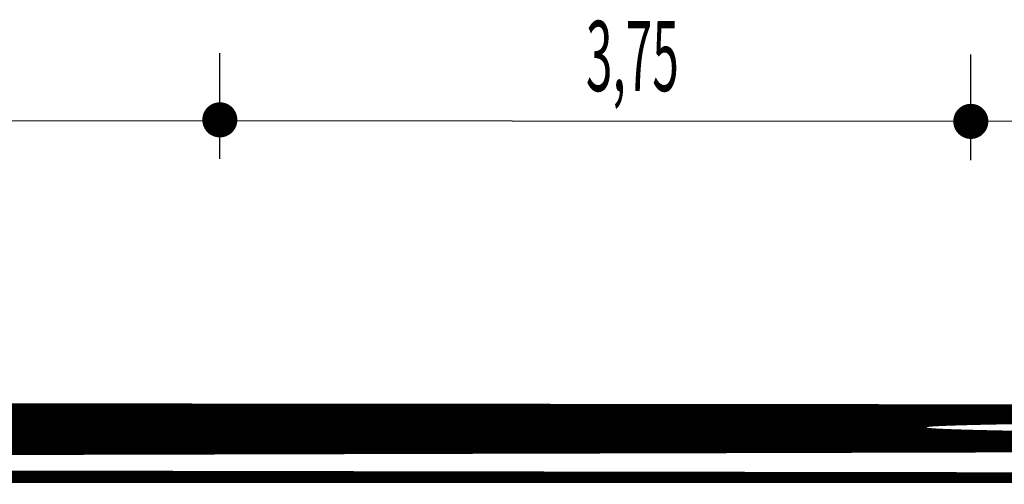
# Model space of a CAD drawing. Extents: x -252 to 2048, y -777 to 1465.
# Drawn here: x 917 to 929, y 475 to 481 of the extents above; entities that cross this region are included whole.
import ezdxf
from ezdxf.enums import TextEntityAlignment as Align

# ---------------------------------------------------------------- set-up
doc = ezdxf.new("R2010")
doc.units = 0
doc.linetypes.add('LIN0', pattern=[0])
doc.layers.get('0').update_dxf_attribs({"linetype": 'CONTINUOUS'})
doc.layers.add('MEDIDAS', color=2, linetype='CONTINUOUS')
doc.layers.add('PERFIL', color=7, linetype='LIN0')
doc.styles.add('ROMANS', font='simplex.shx', dxfattribs={"height": 1.5})
doc.styles.add('RS', font='simplex.shx')

msp = doc.modelspace()

# ---------------------------------------------------------------- linework, layer by layer
at = {"color": 1}
msp.add_line((929.462, 479.802, 601.231), (908.712, 479.812, 601.231), dxfattribs=at)
at = {"layer": 'MEDIDAS', "color": 1}
for p, q in [((919.087, 479.336, 601.231), (919.087, 480.655, 601.231)), ((919.087, 479.336, 601.231), (919.087, 480.655, 601.231)), ((928.462, 479.317, 601.231), (928.462, 480.636, 601.231)), ((928.462, 479.317, 601.231), (928.462, 480.636, 601.231))]:
    msp.add_line(p, q, dxfattribs=at)
at = {"layer": 'MEDIDAS', "color": 1, "const_width": 0.219, "elevation": 601.231}
for points in [[(919.197, 479.822, -1), (918.978, 479.822, -1)], [(919.197, 479.822, -1), (918.978, 479.822, -1)], [(928.572, 479.803, -1), (928.353, 479.803, -1)], [(928.572, 479.803, -1), (928.353, 479.803, -1)]]:
    msp.add_lwpolyline(points, format="xyb", close=True, dxfattribs=at)

# ---------------------------------------------------------------- texts
at = {"layer": 'MEDIDAS', "color": 1, "style": 'RS', "width": 0.5}
msp.add_text('3,75', height=0.875, rotation=0, dxfattribs=at).set_placement((923.658, 480.181, 601.231))
at = {"layer": 'PERFIL', "color": 15, "style": 'ROMANS', "width": 1.071429}
for p, p2 in [((644.345, 475.293, -1153.515), (646.845, 475.293)), ((863.242, 475.293, -1153.515), (865.742, 475.293))]:
    msp.add_text('129', height=1, dxfattribs=at).set_placement(p, p2, align=Align.FIT)

doc.saveas('drawing.dxf')
